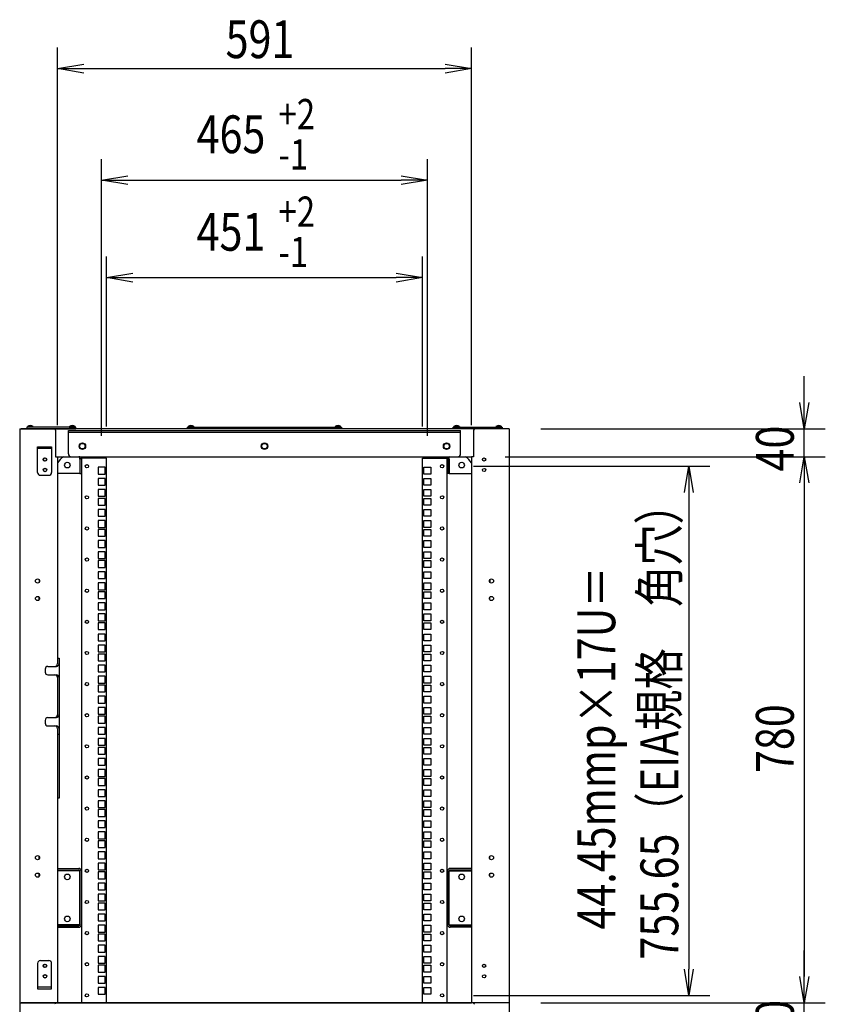
# Model space of a CAD drawing. Extents: x -84828 to -72228, y -65953 to -57043.
# Drawn here: x -77235 to -76085, y -61834 to -60428 of the extents above; entities that cross this region are included whole.
import ezdxf

# ---------------------------------------------------------------- set-up
doc = ezdxf.new("R2010")
doc.units = 0
doc.header["$LTSCALE"] = 0.1
doc.layers.get('0').update_dxf_attribs({"linetype": 'CONTINUOUS'})
doc.styles.add('y-20', font='romans.shx', dxfattribs={"width": 0.8, "height": 54, "bigfont": 'BIGFONT.shx'})

msp = doc.modelspace()

# ---------------------------------------------------------------- linework, layer by layer
for p, q in [((-77181.2, -61007.5), (-77181.2, -60468.4)), ((-76590.2, -61007.5), (-76590.2, -60468.4)), ((-77181.2, -60498.4), (-77143.7, -60492.2)), ((-77143.7, -60504.7), (-77181.2, -60498.4)), ((-77181.2, -60498.4), (-77143.7, -60498.4)), ((-77143.7, -60498.4), (-76627.7, -60498.4)), ((-76627.7, -60492.2), (-76590.2, -60498.4)), ((-76590.2, -60498.4), (-76627.7, -60504.7)), ((-76590.2, -60498.4), (-76627.7, -60498.4)), ((-77118.2, -61022.6), (-77118.2, -60627.5)), ((-76653.2, -61022.6), (-76653.2, -60627.5)), ((-77118.2, -60657.5), (-77080.7, -60651.3)), ((-76690.7, -60651.3), (-76653.2, -60657.5)), ((-77080.7, -60663.8), (-77118.2, -60657.5)), ((-77118.2, -60657.5), (-77080.7, -60657.5)), ((-77080.7, -60657.5), (-76690.7, -60657.5)), ((-76653.2, -60657.5), (-76690.7, -60663.8)), ((-76653.2, -60657.5), (-76690.7, -60657.5)), ((-77111.2, -61009.5), (-77111.2, -60766.8)), ((-76660.2, -61009.5), (-76660.2, -60766.8)), ((-77111.2, -60796.8), (-77073.7, -60790.6)), ((-76697.7, -60790.6), (-76660.2, -60796.8)), ((-77073.7, -60803.1), (-77111.2, -60796.8)), ((-77111.2, -60796.8), (-77073.7, -60796.8)), ((-77073.7, -60796.8), (-76697.7, -60796.8)), ((-76660.2, -60796.8), (-76697.7, -60803.1)), ((-76660.2, -60796.8), (-76697.7, -60796.8)), ((-76115.1, -60975), (-76115.1, -60937.5)), ((-76115.1, -61012.5), (-76121.3, -60975)), ((-76108.8, -60975), (-76115.1, -61012.5)), ((-76115.1, -61012.5), (-76115.1, -60975)), ((-77235.2, -61012.5), (-77232.2, -61012.5)), ((-77235.2, -61012.5), (-77235.2, -61832.5)), ((-76538.2, -61012.5), (-77233.2, -61012.5)), ((-77232.2, -61012.5), (-77186.2, -61012.5)), ((-77155.2, -61010.5), (-77225.2, -61010.5)), ((-77225.2, -61010.5), (-77225.2, -61012.5)), ((-77225.2, -61012.5), (-77155.2, -61012.5)), ((-77224.4, -61010.5), (-77224.2, -61009.2)), ((-77216.1, -61010.5), (-77224.4, -61010.5)), ((-77216.2, -61009.2), (-77224.2, -61009.2)), ((-77216.4, -61010.5), (-77224, -61010.5)), ((-77216.2, -61009.2), (-77216.1, -61010.5)), ((-77184.2, -61014.5), (-77184.2, -61018.5)), ((-77184.2, -61018.5), (-77184.2, -61052.5)), ((-77165.7, -61048.5), (-77165.7, -61015.2)), ((-77165.7, -61015.2), (-76605.7, -61015.2)), ((-77165.7, -61017.5), (-76605.7, -61017.5)), ((-77164.2, -61009.2), (-77164.4, -61010.5)), ((-77164.4, -61010.5), (-77156.1, -61010.5)), ((-77164.2, -61009.2), (-77156.2, -61009.2)), ((-77164, -61010.5), (-77156.4, -61010.5)), ((-77156.1, -61010.5), (-77156.2, -61009.2)), ((-77155.2, -61012.5), (-77155.2, -61010.5)), ((-76995.7, -61012.5), (-76995.7, -61010.5)), ((-76995.7, -61010.5), (-76775.7, -61010.5)), ((-76775.7, -61012.5), (-76995.7, -61012.5)), ((-76994.9, -61010.5), (-76994.7, -61009.2)), ((-76986.6, -61010.5), (-76994.9, -61010.5)), ((-76986.7, -61009.2), (-76994.7, -61009.2)), ((-76986.9, -61010.5), (-76994.5, -61010.5)), ((-76986.7, -61009.2), (-76986.6, -61010.5)), ((-76784.7, -61009.2), (-76784.9, -61010.5)), ((-76784.9, -61010.5), (-76776.6, -61010.5)), ((-76784.7, -61009.2), (-76776.7, -61009.2)), ((-76784.5, -61010.5), (-76776.9, -61010.5)), ((-76776.6, -61010.5), (-76776.7, -61009.2)), ((-76775.7, -61010.5), (-76775.7, -61012.5)), ((-76616.2, -61012.5), (-76616.2, -61010.5)), ((-76616.2, -61010.5), (-76546.2, -61010.5)), ((-76546.2, -61012.5), (-76616.2, -61012.5)), ((-76615.4, -61010.5), (-76615.2, -61009.2)), ((-76607.1, -61010.5), (-76615.4, -61010.5)), ((-76607.2, -61009.2), (-76615.2, -61009.2)), ((-76607.4, -61010.5), (-76615, -61010.5)), ((-76607.2, -61009.2), (-76607.1, -61010.5)), ((-76605.7, -61048.5), (-76605.7, -61015.2)), ((-76587.2, -61014.5), (-76587.2, -61018.5)), ((-76587.2, -61018.5), (-76587.2, -61052.5)), ((-76539.2, -61012.5), (-76585.2, -61012.5)), ((-76555.2, -61009.2), (-76555.4, -61010.5)), ((-76555.4, -61010.5), (-76547.1, -61010.5)), ((-76555.2, -61009.2), (-76547.2, -61009.2)), ((-76555, -61010.5), (-76547.4, -61010.5)), ((-76547.1, -61010.5), (-76547.2, -61009.2)), ((-76546.2, -61010.5), (-76546.2, -61012.5)), ((-76538.2, -61012.5), (-76540.2, -61012.5)), ((-76536.2, -61012.5), (-76539.2, -61012.5)), ((-76536.2, -61012.5), (-76536.2, -61832.5)), ((-76491.2, -61012.5), (-76085.1, -61012.5)), ((-76115.1, -61052.5), (-76115.1, -61012.5)), ((-77209.7, -61038.5), (-77189.7, -61038.5)), ((-77209.7, -61075), (-77209.7, -61038.5)), ((-77189.7, -61040.8), (-77209.7, -61040.8)), ((-77189.7, -61038.5), (-77189.7, -61075)), ((-77184.2, -61052.5), (-77181.2, -61052.5)), ((-77181.2, -61052.5), (-76590.2, -61052.5)), ((-77181.2, -61052.5), (-77181.2, -61340)), ((-77161.7, -61052.5), (-76609.7, -61052.5)), ((-77149.5, -61052.5), (-77150.7, -61052.5)), ((-77149.5, -61054.8), (-77149.5, -61052.5)), ((-77149.5, -61055.9), (-77149.5, -61054.8)), ((-77149.5, -61055.9), (-77149.5, -61076.5)), ((-77147.2, -61055.9), (-77147.2, -61076.5)), ((-77143.3, -61054.5), (-77146.7, -61054.5)), ((-77146.7, -61832.5), (-77146.7, -61054.5)), ((-77111.2, -61054.5), (-77143.3, -61054.5)), ((-77111.2, -61832.5), (-77111.2, -61054.5)), ((-76660.2, -61054.5), (-76628.2, -61054.5)), ((-76660.2, -61832.5), (-76660.2, -61054.5)), ((-76628.2, -61054.5), (-76624.7, -61054.5)), ((-76624.7, -61832.5), (-76624.7, -61054.5)), ((-76624.2, -61055.9), (-76624.2, -61076.5)), ((-76621.9, -61054.8), (-76621.9, -61052.5)), ((-76621.9, -61052.5), (-76620.8, -61052.5)), ((-76621.9, -61055.9), (-76621.9, -61054.8)), ((-76621.9, -61055.9), (-76621.9, -61076.5)), ((-76590.2, -61052.5), (-76590.2, -61832.5)), ((-76587.2, -61052.5), (-76590.2, -61052.5)), ((-76542.2, -61052.5), (-76085.1, -61052.5)), ((-76542.2, -61052.5), (-76085.1, -61052.5)), ((-76121.3, -61090), (-76115.1, -61052.5)), ((-76121.3, -61090), (-76115.1, -61052.5)), ((-76115.1, -61052.5), (-76108.8, -61090)), ((-76115.1, -61052.5), (-76115.1, -61090)), ((-76115.1, -61052.5), (-76108.8, -61090)), ((-76115.1, -61052.5), (-76115.1, -61090)), ((-77113.4, -61067.6), (-77123.1, -61067.6)), ((-77123.1, -61067.6), (-77123.1, -61077.3)), ((-77113.4, -61077.3), (-77113.4, -61067.6)), ((-76658.1, -61067.6), (-76648.4, -61067.6)), ((-76658.1, -61077.3), (-76658.1, -61067.6)), ((-76648.4, -61067.6), (-76648.4, -61077.3)), ((-76587.2, -61066.1), (-76250, -61066.1)), ((-76286.2, -61103.6), (-76280, -61066.1)), ((-76280, -61066.1), (-76273.7, -61103.6)), ((-76280, -61066.1), (-76280, -61103.6)), ((-77205.7, -61079), (-77193.7, -61079)), ((-77149.5, -61076.5), (-77181.2, -61076.5)), ((-77149.5, -61076.5), (-77147.2, -61076.5)), ((-77123.1, -61077.3), (-77113.4, -61077.3)), ((-77113.4, -61083.5), (-77123.1, -61083.5)), ((-77123.1, -61083.5), (-77123.1, -61093.2)), ((-77113.4, -61093.2), (-77113.4, -61083.5)), ((-76648.4, -61077.3), (-76658.1, -61077.3)), ((-76658.1, -61083.5), (-76648.4, -61083.5)), ((-76658.1, -61093.2), (-76658.1, -61083.5)), ((-76648.4, -61083.5), (-76648.4, -61093.2)), ((-76621.9, -61076.5), (-76624.2, -61076.5)), ((-76621.9, -61076.5), (-76590.2, -61076.5)), ((-76115.1, -61090), (-76115.1, -61795)), ((-76115.1, -61090), (-76115.1, -61127.5)), ((-77123.1, -61093.2), (-77113.4, -61093.2)), ((-77113.4, -61099.3), (-77123.1, -61099.3)), ((-77123.1, -61099.3), (-77123.1, -61109)), ((-77113.4, -61109), (-77113.4, -61099.3)), ((-76648.4, -61093.2), (-76658.1, -61093.2)), ((-76658.1, -61099.3), (-76648.4, -61099.3)), ((-76658.1, -61109), (-76658.1, -61099.3)), ((-76648.4, -61099.3), (-76648.4, -61109)), ((-76280, -61103.6), (-76280, -61784.2)), ((-77123.1, -61109), (-77113.4, -61109)), ((-77113.4, -61112), (-77123.1, -61112)), ((-77123.1, -61112), (-77123.1, -61121.7)), ((-77113.4, -61121.7), (-77113.4, -61112)), ((-76648.4, -61109), (-76658.1, -61109)), ((-76658.1, -61112), (-76648.4, -61112)), ((-76658.1, -61121.7), (-76658.1, -61112)), ((-76648.4, -61112), (-76648.4, -61121.7)), ((-77123.1, -61121.7), (-77113.4, -61121.7)), ((-77113.4, -61127.9), (-77123.1, -61127.9)), ((-77123.1, -61127.9), (-77123.1, -61137.6)), ((-77113.4, -61137.6), (-77113.4, -61127.9)), ((-76648.4, -61121.7), (-76658.1, -61121.7)), ((-76658.1, -61127.9), (-76648.4, -61127.9)), ((-76658.1, -61137.6), (-76658.1, -61127.9)), ((-76648.4, -61127.9), (-76648.4, -61137.6)), ((-77123.1, -61137.6), (-77113.4, -61137.6)), ((-77113.4, -61143.8), (-77123.1, -61143.8)), ((-77123.1, -61143.8), (-77123.1, -61153.5)), ((-77113.4, -61153.5), (-77113.4, -61143.8)), ((-76648.4, -61137.6), (-76658.1, -61137.6)), ((-76658.1, -61143.8), (-76648.4, -61143.8)), ((-76658.1, -61153.5), (-76658.1, -61143.8)), ((-76648.4, -61143.8), (-76648.4, -61153.5)), ((-77123.1, -61153.5), (-77113.4, -61153.5)), ((-77113.4, -61156.5), (-77123.1, -61156.5)), ((-77123.1, -61156.5), (-77123.1, -61166.2)), ((-77113.4, -61166.2), (-77113.4, -61156.5)), ((-76648.4, -61153.5), (-76658.1, -61153.5)), ((-76658.1, -61156.5), (-76648.4, -61156.5)), ((-76658.1, -61166.2), (-76658.1, -61156.5)), ((-76648.4, -61156.5), (-76648.4, -61166.2)), ((-77123.1, -61166.2), (-77113.4, -61166.2)), ((-77113.4, -61172.4), (-77123.1, -61172.4)), ((-77123.1, -61172.4), (-77123.1, -61182.1)), ((-77113.4, -61182.1), (-77113.4, -61172.4)), ((-76648.4, -61166.2), (-76658.1, -61166.2)), ((-76658.1, -61172.4), (-76648.4, -61172.4)), ((-76658.1, -61182.1), (-76658.1, -61172.4)), ((-76648.4, -61172.4), (-76648.4, -61182.1)), ((-77123.1, -61182.1), (-77113.4, -61182.1)), ((-77113.4, -61188.2), (-77123.1, -61188.2)), ((-77123.1, -61188.2), (-77123.1, -61197.9)), ((-77113.4, -61197.9), (-77113.4, -61188.2)), ((-76648.4, -61182.1), (-76658.1, -61182.1)), ((-76658.1, -61188.2), (-76648.4, -61188.2)), ((-76658.1, -61197.9), (-76658.1, -61188.2)), ((-76648.4, -61188.2), (-76648.4, -61197.9)), ((-77123.1, -61197.9), (-77113.4, -61197.9)), ((-77113.4, -61200.9), (-77123.1, -61200.9)), ((-77123.1, -61200.9), (-77123.1, -61210.6)), ((-77113.4, -61210.6), (-77113.4, -61200.9)), ((-76648.4, -61197.9), (-76658.1, -61197.9)), ((-76658.1, -61200.9), (-76648.4, -61200.9)), ((-76658.1, -61210.6), (-76658.1, -61200.9)), ((-76648.4, -61200.9), (-76648.4, -61210.6)), ((-77123.1, -61210.6), (-77113.4, -61210.6)), ((-77113.4, -61216.8), (-77123.1, -61216.8)), ((-77123.1, -61216.8), (-77123.1, -61226.5)), ((-77113.4, -61226.5), (-77113.4, -61216.8)), ((-76648.4, -61210.6), (-76658.1, -61210.6)), ((-76658.1, -61216.8), (-76648.4, -61216.8)), ((-76658.1, -61226.5), (-76658.1, -61216.8)), ((-76648.4, -61216.8), (-76648.4, -61226.5)), ((-77207.2, -61228.3), (-77207.2, -61231.6)), ((-77123.1, -61226.5), (-77113.4, -61226.5)), ((-76648.4, -61226.5), (-76658.1, -61226.5)), ((-76564.2, -61228.3), (-76564.2, -61231.6)), ((-77113.4, -61232.7), (-77123.1, -61232.7)), ((-77123.1, -61232.7), (-77123.1, -61242.4)), ((-77123.1, -61242.4), (-77113.4, -61242.4)), ((-77113.4, -61242.4), (-77113.4, -61232.7)), ((-76658.1, -61232.7), (-76648.4, -61232.7)), ((-76658.1, -61242.4), (-76658.1, -61232.7)), ((-76648.4, -61242.4), (-76658.1, -61242.4)), ((-76648.4, -61232.7), (-76648.4, -61242.4)), ((-77207.2, -61256.6), (-77207.2, -61253.3)), ((-77113.4, -61245.4), (-77123.1, -61245.4)), ((-77123.1, -61245.4), (-77123.1, -61255.1)), ((-77123.1, -61255.1), (-77113.4, -61255.1)), ((-77113.4, -61255.1), (-77113.4, -61245.4)), ((-76658.1, -61245.4), (-76648.4, -61245.4)), ((-76658.1, -61255.1), (-76658.1, -61245.4)), ((-76648.4, -61255.1), (-76658.1, -61255.1)), ((-76648.4, -61245.4), (-76648.4, -61255.1)), ((-76564.2, -61256.6), (-76564.2, -61253.3)), ((-77113.4, -61261.3), (-77123.1, -61261.3)), ((-77123.1, -61261.3), (-77123.1, -61271)), ((-77123.1, -61271), (-77113.4, -61271)), ((-77113.4, -61271), (-77113.4, -61261.3)), ((-76658.1, -61261.3), (-76648.4, -61261.3)), ((-76658.1, -61271), (-76658.1, -61261.3)), ((-76648.4, -61271), (-76658.1, -61271)), ((-76648.4, -61261.3), (-76648.4, -61271)), ((-77113.4, -61277.1), (-77123.1, -61277.1)), ((-77123.1, -61277.1), (-77123.1, -61286.8)), ((-77123.1, -61286.8), (-77113.4, -61286.8)), ((-77113.4, -61286.8), (-77113.4, -61277.1)), ((-76658.1, -61277.1), (-76648.4, -61277.1)), ((-76658.1, -61286.8), (-76658.1, -61277.1)), ((-76648.4, -61286.8), (-76658.1, -61286.8)), ((-76648.4, -61277.1), (-76648.4, -61286.8)), ((-77113.4, -61289.8), (-77123.1, -61289.8)), ((-77123.1, -61289.8), (-77123.1, -61299.5)), ((-77123.1, -61299.5), (-77113.4, -61299.5)), ((-77113.4, -61299.5), (-77113.4, -61289.8)), ((-76658.1, -61289.8), (-76648.4, -61289.8)), ((-76658.1, -61299.5), (-76658.1, -61289.8)), ((-76648.4, -61299.5), (-76658.1, -61299.5)), ((-76648.4, -61289.8), (-76648.4, -61299.5)), ((-77113.4, -61305.7), (-77123.1, -61305.7)), ((-77123.1, -61305.7), (-77123.1, -61315.4)), ((-77123.1, -61315.4), (-77113.4, -61315.4)), ((-77113.4, -61315.4), (-77113.4, -61305.7)), ((-76658.1, -61305.7), (-76648.4, -61305.7)), ((-76658.1, -61315.4), (-76658.1, -61305.7)), ((-76648.4, -61315.4), (-76658.1, -61315.4)), ((-76648.4, -61305.7), (-76648.4, -61315.4)), ((-77113.4, -61321.6), (-77123.1, -61321.6)), ((-77123.1, -61321.6), (-77123.1, -61331.3)), ((-77113.4, -61331.3), (-77113.4, -61321.6)), ((-76658.1, -61321.6), (-76648.4, -61321.6)), ((-76658.1, -61331.3), (-76658.1, -61321.6)), ((-76648.4, -61321.6), (-76648.4, -61331.3)), ((-77181.2, -61340), (-77181.2, -61348)), ((-77181.2, -61340), (-77178.9, -61340)), ((-77178.9, -61340), (-77178.9, -61540)), ((-77123.1, -61331.3), (-77113.4, -61331.3)), ((-77113.4, -61334.3), (-77123.1, -61334.3)), ((-77123.1, -61334.3), (-77123.1, -61344)), ((-77113.4, -61344), (-77113.4, -61334.3)), ((-76648.4, -61331.3), (-76658.1, -61331.3)), ((-76658.1, -61334.3), (-76648.4, -61334.3)), ((-76658.1, -61344), (-76658.1, -61334.3)), ((-76648.4, -61334.3), (-76648.4, -61344)), ((-77198.9, -61356), (-77198.9, -61360)), ((-77194.9, -61352), (-77182.9, -61352)), ((-77123.1, -61344), (-77113.4, -61344)), ((-77113.4, -61350.2), (-77123.1, -61350.2)), ((-77123.1, -61350.2), (-77123.1, -61359.9)), ((-77113.4, -61359.9), (-77113.4, -61350.2)), ((-76648.4, -61344), (-76658.1, -61344)), ((-76658.1, -61350.2), (-76648.4, -61350.2)), ((-76658.1, -61359.9), (-76658.1, -61350.2)), ((-76648.4, -61350.2), (-76648.4, -61359.9)), ((-77194.9, -61364), (-77182.9, -61364)), ((-77181.2, -61368), (-77181.2, -61421)), ((-77123.1, -61359.9), (-77113.4, -61359.9)), ((-77113.4, -61366), (-77123.1, -61366)), ((-77123.1, -61366), (-77123.1, -61375.7)), ((-77113.4, -61375.7), (-77113.4, -61366)), ((-76648.4, -61359.9), (-76658.1, -61359.9)), ((-76658.1, -61366), (-76648.4, -61366)), ((-76658.1, -61375.7), (-76658.1, -61366)), ((-76648.4, -61366), (-76648.4, -61375.7)), ((-77123.1, -61375.7), (-77113.4, -61375.7)), ((-77113.4, -61378.7), (-77123.1, -61378.7)), ((-77123.1, -61378.7), (-77123.1, -61388.4)), ((-77113.4, -61388.4), (-77113.4, -61378.7)), ((-76648.4, -61375.7), (-76658.1, -61375.7)), ((-76658.1, -61378.7), (-76648.4, -61378.7)), ((-76658.1, -61388.4), (-76658.1, -61378.7)), ((-76648.4, -61378.7), (-76648.4, -61388.4)), ((-77123.1, -61388.4), (-77113.4, -61388.4)), ((-77113.4, -61394.6), (-77123.1, -61394.6)), ((-77123.1, -61394.6), (-77123.1, -61404.3)), ((-77113.4, -61404.3), (-77113.4, -61394.6)), ((-76648.4, -61388.4), (-76658.1, -61388.4)), ((-76658.1, -61394.6), (-76648.4, -61394.6)), ((-76658.1, -61404.3), (-76658.1, -61394.6)), ((-76648.4, -61394.6), (-76648.4, -61404.3)), ((-77123.1, -61404.3), (-77113.4, -61404.3)), ((-77113.4, -61410.5), (-77123.1, -61410.5)), ((-77123.1, -61410.5), (-77123.1, -61420.2)), ((-77113.4, -61420.2), (-77113.4, -61410.5)), ((-76648.4, -61404.3), (-76658.1, -61404.3)), ((-76658.1, -61410.5), (-76648.4, -61410.5)), ((-76658.1, -61420.2), (-76658.1, -61410.5)), ((-76648.4, -61410.5), (-76648.4, -61420.2)), ((-77194.9, -61425), (-77182.9, -61425)), ((-77123.1, -61420.2), (-77113.4, -61420.2)), ((-77113.4, -61423.2), (-77123.1, -61423.2)), ((-77123.1, -61423.2), (-77123.1, -61432.9)), ((-77113.4, -61432.9), (-77113.4, -61423.2)), ((-76648.4, -61420.2), (-76658.1, -61420.2)), ((-76658.1, -61423.2), (-76648.4, -61423.2)), ((-76658.1, -61432.9), (-76658.1, -61423.2)), ((-76648.4, -61423.2), (-76648.4, -61432.9)), ((-77198.9, -61429), (-77198.9, -61433)), ((-77194.9, -61437), (-77182.9, -61437)), ((-77181.2, -61441), (-77181.2, -61540)), ((-77123.1, -61432.9), (-77113.4, -61432.9)), ((-77113.4, -61439.1), (-77123.1, -61439.1)), ((-77123.1, -61439.1), (-77123.1, -61448.8)), ((-77113.4, -61448.8), (-77113.4, -61439.1)), ((-76648.4, -61432.9), (-76658.1, -61432.9)), ((-76658.1, -61439.1), (-76648.4, -61439.1)), ((-76658.1, -61448.8), (-76658.1, -61439.1)), ((-76648.4, -61439.1), (-76648.4, -61448.8)), ((-77178.9, -61449), (-77181.2, -61449)), ((-77123.1, -61448.8), (-77113.4, -61448.8)), ((-77113.4, -61454.9), (-77123.1, -61454.9)), ((-77123.1, -61454.9), (-77123.1, -61464.6)), ((-77113.4, -61464.6), (-77113.4, -61454.9)), ((-76648.4, -61448.8), (-76658.1, -61448.8)), ((-76658.1, -61454.9), (-76648.4, -61454.9)), ((-76658.1, -61464.6), (-76658.1, -61454.9)), ((-76648.4, -61454.9), (-76648.4, -61464.6)), ((-77123.1, -61464.6), (-77113.4, -61464.6)), ((-77113.4, -61467.6), (-77123.1, -61467.6)), ((-77123.1, -61467.6), (-77123.1, -61477.3)), ((-77113.4, -61477.3), (-77113.4, -61467.6)), ((-76648.4, -61464.6), (-76658.1, -61464.6)), ((-76658.1, -61467.6), (-76648.4, -61467.6)), ((-76658.1, -61477.3), (-76658.1, -61467.6)), ((-76648.4, -61467.6), (-76648.4, -61477.3)), ((-77123.1, -61477.3), (-77113.4, -61477.3)), ((-77113.4, -61483.5), (-77123.1, -61483.5)), ((-77123.1, -61483.5), (-77123.1, -61493.2)), ((-77113.4, -61493.2), (-77113.4, -61483.5)), ((-76648.4, -61477.3), (-76658.1, -61477.3)), ((-76658.1, -61483.5), (-76648.4, -61483.5)), ((-76658.1, -61493.2), (-76658.1, -61483.5)), ((-76648.4, -61483.5), (-76648.4, -61493.2)), ((-77123.1, -61493.2), (-77113.4, -61493.2)), ((-76648.4, -61493.2), (-76658.1, -61493.2)), ((-77113.4, -61499.4), (-77123.1, -61499.4)), ((-77123.1, -61499.4), (-77123.1, -61509.1)), ((-77123.1, -61509.1), (-77113.4, -61509.1)), ((-77113.4, -61512.1), (-77123.1, -61512.1)), ((-77123.1, -61512.1), (-77123.1, -61521.8)), ((-77113.4, -61509.1), (-77113.4, -61499.4)), ((-77113.4, -61521.8), (-77113.4, -61512.1)), ((-76658.1, -61499.4), (-76648.4, -61499.4)), ((-76658.1, -61509.1), (-76658.1, -61499.4)), ((-76648.4, -61509.1), (-76658.1, -61509.1)), ((-76658.1, -61512.1), (-76648.4, -61512.1)), ((-76658.1, -61521.8), (-76658.1, -61512.1)), ((-76648.4, -61499.4), (-76648.4, -61509.1)), ((-76648.4, -61512.1), (-76648.4, -61521.8)), ((-77123.1, -61521.8), (-77113.4, -61521.8)), ((-76648.4, -61521.8), (-76658.1, -61521.8)), ((-77181.2, -61540), (-77181.2, -61832.5)), ((-77178.9, -61540), (-77181.2, -61540)), ((-77113.4, -61528), (-77123.1, -61528)), ((-77123.1, -61528), (-77123.1, -61537.7)), ((-77123.1, -61537.7), (-77113.4, -61537.7)), ((-77113.4, -61537.7), (-77113.4, -61528)), ((-76658.1, -61528), (-76648.4, -61528)), ((-76658.1, -61537.7), (-76658.1, -61528)), ((-76648.4, -61537.7), (-76658.1, -61537.7)), ((-76648.4, -61528), (-76648.4, -61537.7)), ((-77113.4, -61543.8), (-77123.1, -61543.8)), ((-77123.1, -61543.8), (-77123.1, -61553.5)), ((-77123.1, -61553.5), (-77113.4, -61553.5)), ((-77113.4, -61553.5), (-77113.4, -61543.8)), ((-76658.1, -61543.8), (-76648.4, -61543.8)), ((-76658.1, -61553.5), (-76658.1, -61543.8)), ((-76648.4, -61553.5), (-76658.1, -61553.5)), ((-76648.4, -61543.8), (-76648.4, -61553.5)), ((-77113.4, -61556.5), (-77123.1, -61556.5)), ((-77123.1, -61556.5), (-77123.1, -61566.2)), ((-77123.1, -61566.2), (-77113.4, -61566.2)), ((-77113.4, -61566.2), (-77113.4, -61556.5)), ((-76658.1, -61556.5), (-76648.4, -61556.5)), ((-76658.1, -61566.2), (-76658.1, -61556.5)), ((-76648.4, -61566.2), (-76658.1, -61566.2)), ((-76648.4, -61556.5), (-76648.4, -61566.2)), ((-77113.4, -61572.4), (-77123.1, -61572.4)), ((-77123.1, -61572.4), (-77123.1, -61582.1)), ((-77123.1, -61582.1), (-77113.4, -61582.1)), ((-77113.4, -61582.1), (-77113.4, -61572.4)), ((-76658.1, -61572.4), (-76648.4, -61572.4)), ((-76658.1, -61582.1), (-76658.1, -61572.4)), ((-76648.4, -61582.1), (-76658.1, -61582.1)), ((-76648.4, -61572.4), (-76648.4, -61582.1)), ((-77113.4, -61588.3), (-77123.1, -61588.3)), ((-77123.1, -61588.3), (-77123.1, -61598)), ((-77113.4, -61598), (-77113.4, -61588.3)), ((-76658.1, -61588.3), (-76648.4, -61588.3)), ((-76658.1, -61598), (-76658.1, -61588.3)), ((-76648.4, -61588.3), (-76648.4, -61598)), ((-77123.1, -61598), (-77113.4, -61598)), ((-77113.4, -61601), (-77123.1, -61601)), ((-77123.1, -61601), (-77123.1, -61610.7)), ((-77123.1, -61610.7), (-77113.4, -61610.7)), ((-77113.4, -61610.7), (-77113.4, -61601)), ((-76648.4, -61598), (-76658.1, -61598)), ((-76658.1, -61601), (-76648.4, -61601)), ((-76658.1, -61610.7), (-76658.1, -61601)), ((-76648.4, -61610.7), (-76658.1, -61610.7)), ((-76648.4, -61601), (-76648.4, -61610.7)), ((-77207.2, -61626.6), (-77207.2, -61623.3)), ((-77113.4, -61616.9), (-77123.1, -61616.9)), ((-77123.1, -61616.9), (-77123.1, -61626.6)), ((-77113.4, -61626.6), (-77113.4, -61616.9)), ((-76658.1, -61616.9), (-76648.4, -61616.9)), ((-76658.1, -61626.6), (-76658.1, -61616.9)), ((-76648.4, -61616.9), (-76648.4, -61626.6)), ((-76564.2, -61626.6), (-76564.2, -61623.3)), ((-77123.1, -61626.6), (-77113.4, -61626.6)), ((-77113.4, -61632.7), (-77123.1, -61632.7)), ((-77123.1, -61632.7), (-77123.1, -61642.4)), ((-77113.4, -61642.4), (-77113.4, -61632.7)), ((-76648.4, -61626.6), (-76658.1, -61626.6)), ((-76658.1, -61632.7), (-76648.4, -61632.7)), ((-76658.1, -61642.4), (-76658.1, -61632.7)), ((-76648.4, -61632.7), (-76648.4, -61642.4)), ((-77207.2, -61651.6), (-77207.2, -61648.3)), ((-77181.2, -61640.5), (-77150.7, -61640.5)), ((-77181.2, -61642.8), (-77150.7, -61642.8)), ((-77149.5, -61643.9), (-77181.2, -61643.9)), ((-77149.5, -61721), (-77149.5, -61643.9)), ((-77147.2, -61721), (-77147.2, -61643.9)), ((-77123.1, -61642.4), (-77113.4, -61642.4)), ((-77113.4, -61645.4), (-77123.1, -61645.4)), ((-77123.1, -61645.4), (-77123.1, -61655.1)), ((-77113.4, -61655.1), (-77113.4, -61645.4)), ((-76648.4, -61642.4), (-76658.1, -61642.4)), ((-76658.1, -61645.4), (-76648.4, -61645.4)), ((-76658.1, -61655.1), (-76658.1, -61645.4)), ((-76648.4, -61645.4), (-76648.4, -61655.1)), ((-76624.2, -61721), (-76624.2, -61643.9)), ((-76621.9, -61721), (-76621.9, -61643.9)), ((-76621.9, -61643.9), (-76590.2, -61643.9)), ((-76590.2, -61640.5), (-76620.8, -61640.5)), ((-76590.2, -61642.8), (-76620.8, -61642.8)), ((-76564.2, -61651.6), (-76564.2, -61648.3)), ((-77123.1, -61655.1), (-77113.4, -61655.1)), ((-77113.4, -61661.3), (-77123.1, -61661.3)), ((-77123.1, -61661.3), (-77123.1, -61671)), ((-77113.4, -61671), (-77113.4, -61661.3)), ((-76648.4, -61655.1), (-76658.1, -61655.1)), ((-76658.1, -61661.3), (-76648.4, -61661.3)), ((-76658.1, -61671), (-76658.1, -61661.3)), ((-76648.4, -61661.3), (-76648.4, -61671)), ((-77123.1, -61671), (-77113.4, -61671)), ((-77113.4, -61677.2), (-77123.1, -61677.2)), ((-77123.1, -61677.2), (-77123.1, -61686.9)), ((-77113.4, -61686.9), (-77113.4, -61677.2)), ((-76648.4, -61671), (-76658.1, -61671)), ((-76658.1, -61677.2), (-76648.4, -61677.2)), ((-76658.1, -61686.9), (-76658.1, -61677.2)), ((-76648.4, -61677.2), (-76648.4, -61686.9)), ((-77123.1, -61686.9), (-77113.4, -61686.9)), ((-77113.4, -61689.9), (-77123.1, -61689.9)), ((-77123.1, -61689.9), (-77123.1, -61699.6)), ((-77113.4, -61699.6), (-77113.4, -61689.9)), ((-76648.4, -61686.9), (-76658.1, -61686.9)), ((-76658.1, -61689.9), (-76648.4, -61689.9)), ((-76658.1, -61699.6), (-76658.1, -61689.9)), ((-76648.4, -61689.9), (-76648.4, -61699.6)), ((-77123.1, -61699.6), (-77113.4, -61699.6)), ((-77113.4, -61705.8), (-77123.1, -61705.8)), ((-77123.1, -61705.8), (-77123.1, -61715.5)), ((-77113.4, -61715.5), (-77113.4, -61705.8)), ((-76648.4, -61699.6), (-76658.1, -61699.6)), ((-76658.1, -61705.8), (-76648.4, -61705.8)), ((-76658.1, -61715.5), (-76658.1, -61705.8)), ((-76648.4, -61705.8), (-76648.4, -61715.5)), ((-77149.5, -61721), (-77181.2, -61721)), ((-77181.2, -61722.2), (-77150.7, -61722.2)), ((-77123.1, -61715.5), (-77113.4, -61715.5)), ((-77113.4, -61721.6), (-77123.1, -61721.6)), ((-77123.1, -61721.6), (-77123.1, -61731.3)), ((-77113.4, -61731.3), (-77113.4, -61721.6)), ((-76648.4, -61715.5), (-76658.1, -61715.5)), ((-76658.1, -61721.6), (-76648.4, -61721.6)), ((-76658.1, -61731.3), (-76658.1, -61721.6)), ((-76648.4, -61721.6), (-76648.4, -61731.3)), ((-76621.9, -61721), (-76590.2, -61721)), ((-76590.2, -61722.2), (-76620.8, -61722.2)), ((-77181.2, -61724.5), (-77150.7, -61724.5)), ((-77123.1, -61731.3), (-77113.4, -61731.3)), ((-77113.4, -61734.3), (-77123.1, -61734.3)), ((-77123.1, -61734.3), (-77123.1, -61744)), ((-77113.4, -61744), (-77113.4, -61734.3)), ((-76648.4, -61731.3), (-76658.1, -61731.3)), ((-76658.1, -61734.3), (-76648.4, -61734.3)), ((-76658.1, -61744), (-76658.1, -61734.3)), ((-76648.4, -61734.3), (-76648.4, -61744)), ((-76590.2, -61724.5), (-76620.8, -61724.5)), ((-77123.1, -61744), (-77113.4, -61744)), ((-77113.4, -61750.2), (-77123.1, -61750.2)), ((-77123.1, -61750.2), (-77123.1, -61759.9)), ((-77113.4, -61759.9), (-77113.4, -61750.2)), ((-76648.4, -61744), (-76658.1, -61744)), ((-76658.1, -61750.2), (-76648.4, -61750.2)), ((-76658.1, -61759.9), (-76658.1, -61750.2)), ((-76648.4, -61750.2), (-76648.4, -61759.9)), ((-77123.1, -61759.9), (-77113.4, -61759.9)), ((-76648.4, -61759.9), (-76658.1, -61759.9)), ((-76115.1, -61795), (-76115.1, -61757.5)), ((-77209.7, -61776), (-77209.7, -61812.5)), ((-77205.7, -61772), (-77193.7, -61772)), ((-77189.7, -61812.5), (-77189.7, -61776)), ((-77113.4, -61766.1), (-77123.1, -61766.1)), ((-77123.1, -61766.1), (-77123.1, -61775.8)), ((-77123.1, -61775.8), (-77113.4, -61775.8)), ((-77113.4, -61778.8), (-77123.1, -61778.8)), ((-77123.1, -61778.8), (-77123.1, -61788.5)), ((-77113.4, -61775.8), (-77113.4, -61766.1)), ((-77113.4, -61788.5), (-77113.4, -61778.8)), ((-76658.1, -61766.1), (-76648.4, -61766.1)), ((-76658.1, -61775.8), (-76658.1, -61766.1)), ((-76648.4, -61775.8), (-76658.1, -61775.8)), ((-76658.1, -61778.8), (-76648.4, -61778.8)), ((-76658.1, -61788.5), (-76658.1, -61778.8)), ((-76648.4, -61766.1), (-76648.4, -61775.8)), ((-76648.4, -61778.8), (-76648.4, -61788.5)), ((-77123.1, -61788.5), (-77113.4, -61788.5)), ((-76648.4, -61788.5), (-76658.1, -61788.5)), ((-76280, -61821.7), (-76286.2, -61784.2)), ((-76273.7, -61784.2), (-76280, -61821.7)), ((-76280, -61821.7), (-76280, -61784.2)), ((-77113.4, -61794.7), (-77123.1, -61794.7)), ((-77123.1, -61794.7), (-77123.1, -61804.4)), ((-77123.1, -61804.4), (-77113.4, -61804.4)), ((-77113.4, -61804.4), (-77113.4, -61794.7)), ((-76658.1, -61794.7), (-76648.4, -61794.7)), ((-76658.1, -61804.4), (-76658.1, -61794.7)), ((-76648.4, -61804.4), (-76658.1, -61804.4)), ((-76648.4, -61794.7), (-76648.4, -61804.4)), ((-76115.1, -61832.5), (-76121.3, -61795)), ((-76115.1, -61832.5), (-76121.3, -61795)), ((-76108.8, -61795), (-76115.1, -61832.5)), ((-76115.1, -61832.5), (-76115.1, -61795)), ((-76108.8, -61795), (-76115.1, -61832.5)), ((-76115.1, -61832.5), (-76115.1, -61795)), ((-77189.7, -61810.2), (-77209.7, -61810.2)), ((-77209.7, -61812.5), (-77189.7, -61812.5)), ((-77113.4, -61810.5), (-77123.1, -61810.5)), ((-77123.1, -61810.5), (-77123.1, -61820.2)), ((-77123.1, -61820.2), (-77113.4, -61820.2)), ((-77113.4, -61820.2), (-77113.4, -61810.5)), ((-76658.1, -61810.5), (-76648.4, -61810.5)), ((-76658.1, -61820.2), (-76658.1, -61810.5)), ((-76648.4, -61820.2), (-76658.1, -61820.2)), ((-76648.4, -61810.5), (-76648.4, -61820.2)), ((-77235.2, -61832.5), (-77232.2, -61832.5)), ((-77235.2, -61832.5), (-77235.2, -63832.5)), ((-77235.2, -61832.5), (-77181.2, -61832.5)), ((-76538.2, -61832.5), (-77233.2, -61832.5)), ((-77232.2, -61832.5), (-77186.2, -61832.5)), ((-77181.2, -61832.5), (-76590.2, -61832.5)), ((-77143.3, -61832.5), (-77146.7, -61832.5)), ((-77111.2, -61832.5), (-77143.3, -61832.5)), ((-76660.2, -61832.5), (-76628.2, -61832.5)), ((-76628.2, -61832.5), (-76624.7, -61832.5)), ((-76536.2, -61832.5), (-76590.2, -61832.5)), ((-76587.2, -61821.7), (-76250, -61821.7)), ((-76539.2, -61832.5), (-76585.2, -61832.5)), ((-76538.2, -61832.5), (-76540.2, -61832.5)), ((-76536.2, -61832.5), (-76539.2, -61832.5)), ((-76536.2, -61832.5), (-76536.2, -63832.5)), ((-76491.2, -61832.5), (-76085.1, -61832.5)), ((-76491.2, -61832.5), (-76085.1, -61832.5)), ((-76115.1, -61872.5), (-76115.1, -61832.5))]:
    msp.add_line(p, q)
for centre, radius in [((-77145.7, -61037.5), 4.65), ((-77145.7, -61037.5), 4), ((-76885.7, -61037.5), 4.65), ((-76885.7, -61037.5), 4), ((-76625.7, -61037.5), 4.65), ((-76625.7, -61037.5), 4), ((-77199.2, -61056.5), 2.5), ((-77199.2, -61056.5), 2.3), ((-77167.2, -61064.5), 4), ((-76604.2, -61064.5), 4), ((-76572.2, -61056.5), 2.3), ((-77199.2, -61071.5), 2.5), ((-77199.2, -61071.5), 2.3), ((-77139.2, -61066.1), 2.3), ((-76632.2, -61066.1), 2.3), ((-76572.2, -61071.5), 2.3), ((-77139.2, -61110.5), 2.3), ((-76632.2, -61110.5), 2.3), ((-77139.2, -61155), 2.3), ((-76632.2, -61155), 2.3), ((-77139.2, -61199.4), 2.3), ((-76632.2, -61199.4), 2.3), ((-77209.7, -61230), 3), ((-76561.7, -61230), 3), ((-77139.2, -61243.9), 2.3), ((-76632.2, -61243.9), 2.3), ((-77209.7, -61255), 3), ((-76561.7, -61255), 3), ((-77139.2, -61288.3), 2.3), ((-76632.2, -61288.3), 2.3), ((-77139.2, -61332.8), 2.3), ((-76632.2, -61332.8), 2.3), ((-77139.2, -61377.2), 2.3), ((-76632.2, -61377.2), 2.3), ((-77139.2, -61421.7), 2.3), ((-76632.2, -61421.7), 2.3), ((-77139.2, -61466.1), 2.3), ((-76632.2, -61466.1), 2.3), ((-77139.2, -61510.6), 2.3), ((-76632.2, -61510.6), 2.3), ((-77139.2, -61555), 2.3), ((-76632.2, -61555), 2.3), ((-77139.2, -61599.5), 2.3), ((-76632.2, -61599.5), 2.3), ((-77209.7, -61625), 3), ((-76561.7, -61625), 3), ((-77209.7, -61650), 3), ((-77167.2, -61652.5), 4), ((-77139.2, -61643.9), 2.3), ((-76632.2, -61643.9), 2.3), ((-76604.2, -61652.5), 4), ((-76561.7, -61650), 3), ((-77139.2, -61688.4), 2.3), ((-76632.2, -61688.4), 2.3), ((-77167.2, -61712.5), 4), ((-76604.2, -61712.5), 4), ((-77139.2, -61732.8), 2.3), ((-76632.2, -61732.8), 2.3), ((-77199.2, -61779.5), 2.5), ((-77199.2, -61779.5), 2.3), ((-77139.2, -61777.3), 2.3), ((-76632.2, -61777.3), 2.3), ((-76572.2, -61779.5), 2.3), ((-77199.2, -61794.5), 2.5), ((-77199.2, -61794.5), 2.3), ((-76572.2, -61794.5), 2.3), ((-77139.2, -61821.7), 2.3), ((-76632.2, -61821.7), 2.3)]:
    msp.add_circle(centre, radius)
for centre, radius, start, end in [((-77220.2, -61015.4), 7.39, 56.8851, 123.1149), ((-77186.2, -61014.5), 2, 0, 90), ((-77160.2, -61015.4), 7.39, 56.8851, 123.1149), ((-76990.7, -61015.4), 7.39, 56.8851, 123.1149), ((-76780.7, -61015.4), 7.39, 56.8851, 123.1149), ((-76611.2, -61015.4), 7.39, 56.8851, 123.1149), ((-76585.2, -61014.5), 2, 90, 180), ((-76551.2, -61015.4), 7.39, 56.8851, 123.1149), ((-77156.2, -61077.8), 30, 122.5062, 146.4427), ((-77161.7, -61048.5), 4, 180, 270), ((-77150.7, -61055.9), 3.45, 0, 70.5288), ((-76620.8, -61055.9), 3.45, 109.4712, 180), ((-76609.7, -61048.5), 4, 270, 0), ((-76615.2, -61077.8), 30, 33.5573, 57.4938), ((-77205.7, -61075), 4, 180, 270), ((-77193.7, -61075), 4, 270, 0), ((-77194.9, -61356), 4, 90, 180), ((-77185.2, -61348), 4, 270, 0), ((-77182.9, -61348), 4, 270, 0), ((-77194.9, -61360), 4, 180, 270), ((-77185.2, -61368), 4, 0, 90), ((-77182.9, -61368), 4, 0, 90), ((-77194.9, -61429), 4, 90, 180), ((-77185.2, -61421), 4, 270, 0), ((-77182.9, -61421), 4, 270, 0), ((-77194.9, -61433), 4, 180, 270), ((-77185.2, -61441), 4, 0, 90), ((-77182.9, -61441), 4, 0, 90), ((-77150.7, -61643.9), 3.45, 0, 90), ((-77150.7, -61643.9), 1.15, 0, 90), ((-76620.8, -61643.9), 3.45, 90, 180), ((-76620.8, -61643.9), 1.15, 90, 180), ((-77150.7, -61721), 1.15, 270, 0), ((-77150.7, -61721), 3.45, 270, 0), ((-76620.8, -61721), 3.45, 180, 270), ((-76620.8, -61721), 1.15, 180, 270), ((-77205.7, -61776), 4, 90, 180), ((-77193.7, -61776), 4, 0, 90), ((-77186.2, -61834.5), 2, 0, 90), ((-76585.2, -61834.5), 2, 90, 180)]:
    msp.add_arc(centre, radius, start, end)

# ---------------------------------------------------------------- texts
at = {"style": 'y-20', "width": 0.8}
for s, height, p in [('591', 54, (-76941.2, -60483.4)), ('+2', 43.2, (-76865.8, -60584.9)), ('465', 54, (-76982.6, -60619.1)), ('-1', 43.2, (-76865.8, -60642.5)), ('+2', 43.2, (-76865.8, -60724.2)), ('451', 54, (-76982.6, -60758.4)), ('-1', 43.2, (-76865.8, -60781.8))]:
    msp.add_text(s, height=height, dxfattribs=at).set_placement(p)
for s, p in [('40', (-76130.1, -61073.6)), ('755.65（EIA規格\u3000角穴）', (-76295, -61770.6)), ('44.45mmp×17U＝', (-76385, -61727.8)), ('780', (-76130.1, -61504.2)), ('40', (-76130.1, -61893.6))]:
    msp.add_text(s, height=54, rotation=90, dxfattribs=at).set_placement(p)

doc.saveas('drawing.dxf')
